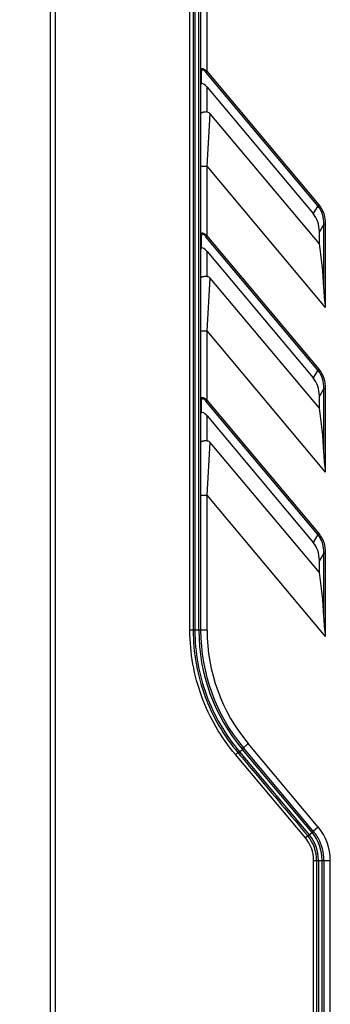
# Model space of a CAD drawing. Units: millimetres. Extents: x -257 to 6131, y 465 to 2198.
# Drawn here: x -135 to -101, y 1882 to 1990 of the extents above; entities that cross this region are included whole.
import ezdxf

# ---------------------------------------------------------------- set-up
doc = ezdxf.new("R2010")
doc.units = ezdxf.units.MM
doc.layers.add('AM_0', color=7, linetype='Continuous', lineweight=25)
doc.layers.add('AM_5_Dimension', color=6, linetype='Continuous', lineweight=13)
doc.styles.add('WHGTXT', font='simplex', dxfattribs={"bigfont": 'whgtxt'})
doc.dimstyles.new('B_st.$0', dxfattribs={"dimscale": 3.5, "dimtxt": 2.5, "dimasz": 2.5, "dimexe": 1, "dimexo": 0.5, "dimgap": 0.9, "dimtad": 1, "dimzin": 9, "dimdsep": 46, "dimtxsty": 'WHGTXT', "dimcen": 0, "dimclrd": 256, "dimclre": 256, "dimclrt": 256, "dimadec": 1, "dimazin": 2, "dimtp": 0.01, "dimtm": 0.01, "dimtfac": 1, "dimtmove": 0, "dimatfit": 3, "dimfxl": 1, "dimtolj": 1, "dimarcsym": 0})

# ---------------------------------------------------------------- blocks, each defined once
blk = doc.blocks.new('*D10')
at = {"layer": 'AM_5_Dimension', "linetype": 'ByBlock', "lineweight": -2, "transparency": 16777216}
for p, q in [((-122.16, 2010.68), (-155.01, 2010.68)), ((-151.51, 2001.93), (-151.51, 1802.93)), ((-122.16, 1794.18), (-155.01, 1794.18))]:
    blk.add_line(p, q, dxfattribs=at)
at = {"layer": 'AM_5_Dimension', "transparency": 16777216}
for points in [[(-152.97, 2001.93), (-150.05, 2001.93), (-151.51, 2010.68)], [(-152.97, 1802.93), (-150.05, 1802.93), (-151.51, 1794.18)]]:
    blk.add_solid(points, dxfattribs=at)
at = {"layer": 'Defpoints', "color": 0, "transparency": 16777216}
for p in [(-120.41, 2010.68), (-151.51, 1794.18), (-120.41, 1794.18)]:
    blk.add_point(p, dxfattribs=at)
at = {"layer": 'AM_5_Dimension', "transparency": 16777216, "insert": (-159.03, 1902.43), "char_height": 8.75, "attachment_point": 5, "rotation": 90, "style": 'WHGTXT'}
blk.add_mtext('\\A1;216.5', dxfattribs=at)

msp = doc.modelspace()

# ---------------------------------------------------------------- linework, layer by layer
at = {"layer": 'AM_0'}
for p, q in [((-116.584, 1922.963), (-116.584, 2000.693)), ((-116.231, 2000.689), (-116.231, 1922.963)), ((-116.045, 2000.695), (-116.045, 1922.963)), ((-115.61, 1922.963), (-115.61, 2000.687)), ((-115.41, 2000.684), (-115.41, 1922.963)), ((-114.71, 1984.164), (-114.71, 2000.677)), ((-131.91, 1998.183), (-131.91, 1801.684)), ((-131.299, 1878.183), (-131.299, 1998.183)), ((-115.337, 1984.134), (-115.337, 1982.785)), ((-114.837, 1984.057), (-114.71, 1984.164)), ((-102.571, 1969.439), (-114.837, 1984.057)), ((-102.443, 1969.546), (-114.71, 1984.164)), ((-114.71, 1979.712), (-114.71, 1982.442)), ((-114.71, 1982.442), (-103.084, 1968.587)), ((-114.71, 1973.768), (-114.355, 1979.519)), ((-102.41, 1965.283), (-114.355, 1979.519)), ((-115.41, 1973.768), (-114.71, 1973.768)), ((-114.71, 1966.164), (-114.71, 1973.768)), ((-101.724, 1958.292), (-114.71, 1973.768)), ((-102.571, 1969.439), (-102.443, 1969.546)), ((-102.571, 1969.439), (-103.084, 1968.587)), ((-101.912, 1967.424), (-102.41, 1966.598)), ((-101.912, 1960.46), (-101.912, 1967.424)), ((-101.912, 1967.424), (-101.724, 1967.424)), ((-101.724, 1958.292), (-101.724, 1967.424)), ((-102.41, 1965.283), (-102.41, 1966.598)), ((-115.337, 1966.134), (-115.337, 1964.785)), ((-114.837, 1966.057), (-114.71, 1966.164)), ((-102.571, 1951.439), (-114.837, 1966.057)), ((-102.443, 1951.546), (-114.71, 1966.164)), ((-114.71, 1961.712), (-114.71, 1964.442)), ((-114.71, 1964.442), (-103.084, 1950.587)), ((-114.71, 1955.768), (-114.355, 1961.519)), ((-102.41, 1947.283), (-114.355, 1961.519)), ((-115.41, 1955.768), (-114.71, 1955.768)), ((-114.71, 1948.164), (-114.71, 1955.768)), ((-101.724, 1940.292), (-114.71, 1955.768)), ((-102.571, 1951.439), (-103.084, 1950.587)), ((-102.571, 1951.439), (-102.443, 1951.546)), ((-101.912, 1949.424), (-102.41, 1948.598)), ((-101.912, 1942.46), (-101.912, 1949.424)), ((-101.912, 1949.424), (-101.724, 1949.424)), ((-101.724, 1940.292), (-101.724, 1949.424)), ((-115.337, 1948.134), (-115.337, 1946.785)), ((-114.837, 1948.057), (-114.71, 1948.164)), ((-102.571, 1933.439), (-114.837, 1948.057)), ((-102.443, 1933.546), (-114.71, 1948.164)), ((-102.41, 1947.283), (-102.41, 1948.598)), ((-114.71, 1943.712), (-114.71, 1946.442)), ((-114.71, 1946.442), (-103.084, 1932.587)), ((-114.71, 1937.768), (-114.355, 1943.519)), ((-102.41, 1929.283), (-114.355, 1943.519)), ((-115.41, 1937.768), (-114.71, 1937.768)), ((-114.71, 1922.963), (-114.71, 1937.768)), ((-101.724, 1922.292), (-114.71, 1937.768)), ((-102.571, 1933.439), (-103.084, 1932.587)), ((-102.571, 1933.439), (-102.443, 1933.546)), ((-101.912, 1931.424), (-102.41, 1930.598)), ((-101.912, 1924.46), (-101.912, 1931.424)), ((-101.912, 1931.424), (-101.724, 1931.424)), ((-101.724, 1922.292), (-101.724, 1931.424)), ((-102.41, 1929.283), (-102.41, 1930.598)), ((-114.71, 1922.963), (-116.584, 1922.963)), ((-110.731, 1910.107), (-110.194, 1910.557)), ((-102.534, 1901.427), (-110.194, 1910.557)), ((-103.942, 1900.259), (-111.595, 1909.354)), ((-111.146, 1909.66), (-103.509, 1900.567)), ((-110.843, 1909.929), (-110.868, 1909.959)), ((-103.203, 1900.825), (-110.843, 1909.929)), ((-103.071, 1900.979), (-110.731, 1910.107)), ((-103.509, 1900.568), (-103.203, 1900.825)), ((-103.071, 1900.979), (-102.535, 1901.429)), ((-103.046, 1878.183), (-103.046, 1897.775)), ((-103.046, 1897.775), (-101.21, 1897.775)), ((-102.71, 1897.775), (-102.71, 1878.183)), ((-102.511, 1897.775), (-102.511, 1878.183)), ((-102.11, 1878.156), (-102.11, 1897.775)), ((-101.91, 1897.775), (-101.91, 1821.183)), ((-101.21, 1878.183), (-101.21, 1897.775))]:
    msp.add_line(p, q, dxfattribs=at)
for centre, radius, start, end in [((-114.825, 1984.135), 0.513, 178.40337, 180.0132), ((-114.825, 1966.135), 0.513, 178.40337, 180.0132), ((-114.825, 1948.135), 0.513, 178.40337, 180.0132), ((-95.41, 1922.963), 20.2, 179.99984, 220.06987), ((-95.41, 1922.963), 20, 180, 220), ((-95.41, 1922.963), 19.3, 180, 220), ((-112.363, 1911.34), 2.074, 305.93524, 317.14865), ((-111.863, 1911.145), 1.588, 310.01203, 310.95391), ((-106.913, 1897.775), 4.403, 359.99494, 39.36402), ((-104.814, 1902.745), 2.506, 309.99336, 311.17674), ((-106.911, 1897.775), 4.801, 0.00024, 39.4387), ((-104.607, 1902.509), 2.193, 311.17483, 311.82249), ((-104.38, 1902.255), 1.852, 311.82042, 312.54665), ((-106.91, 1897.775), 5, 37.24614, 39.84919), ((-106.916, 1897.77), 5.008, 29.37876, 37.24451), ((-106.91, 1897.775), 5.7, 0.00025, 39.85237), ((-106.939, 1897.774), 3.894, 0.00929, 39.65888), ((-106.912, 1897.775), 4.201, 359.99672, 39.55762), ((-106.91, 1897.775), 5, 359.9998, 29.37146)]:
    msp.add_arc(centre, radius, start, end, dxfattribs=at)
for centre, major_axis, ratio, start_param, end_param in [((-114.71, 1981.716), (-0.602, 1.088), 0.3287306, -1.0344797, 0.077092), ((-105.602, 1965.979), (-1.896, -3.143), 0.8174373, 2.2065286, 2.8686871), ((-104.048, 1961.061), (-0.615, 9.689), 0.2162487, -1.6466153, -1.1337062), ((-114.71, 1963.716), (-0.602, 1.088), 0.3287306, -1.0344797, 0.077092), ((-105.602, 1947.979), (-1.896, -3.143), 0.8174373, 2.2065286, 2.8686871), ((-104.048, 1943.061), (-0.615, 9.689), 0.2162487, -1.6466153, -1.1337062), ((-114.71, 1945.716), (-0.602, 1.088), 0.3287306, -1.0344797, 0.077092), ((-105.602, 1929.979), (-1.896, -3.143), 0.8174373, 2.2065286, 2.8686871), ((-104.048, 1925.061), (-0.615, 9.689), 0.2162487, -1.6466153, -1.1337062)]:
    msp.add_ellipse(centre, major_axis=major_axis, ratio=ratio, start_param=start_param, end_param=end_param, dxfattribs=at)
for points, knots in [([(-114.71, 1984.164), (-114.748, 1984.197), (-114.827, 1984.259), (-114.949, 1984.34), (-115.071, 1984.401), (-115.186, 1984.436), (-115.287, 1984.438), (-115.391, 1984.383), (-115.41, 1984.294), (-115.41, 1984.241)], [0, 0, 0, 0, 0.1698882, 0.3358909, 0.4915732, 0.6275728, 0.7364994, 0.8240358, 1, 1, 1, 1]), ([(-115.337, 1984.134), (-115.358, 1984.146), (-115.394, 1984.176), (-115.41, 1984.221), (-115.41, 1984.241)], [0, 0, 0, 0, 0.5361283, 1, 1, 1, 1]), ([(-114.837, 1984.057), (-114.862, 1984.086), (-114.912, 1984.143), (-114.994, 1984.22), (-115.079, 1984.284), (-115.162, 1984.326), (-115.245, 1984.334), (-115.306, 1984.29), (-115.331, 1984.223), (-115.336, 1984.175), (-115.337, 1984.149)], [0, 0, 0, 0, 0.1602279, 0.3181103, 0.4687716, 0.6023351, 0.7081168, 0.7969835, 0.8921986, 1, 1, 1, 1]), ([(-115.337, 1982.785), (-115.356, 1982.768), (-115.387, 1982.741), (-115.41, 1982.702), (-115.41, 1982.686)], [0, 0, 0, 0, 0.6113311, 1, 1, 1, 1]), ([(-114.71, 1979.712), (-114.801, 1979.712), (-114.933, 1979.705), (-115.099, 1979.681), (-115.204, 1979.657), (-115.291, 1979.628), (-115.364, 1979.592), (-115.41, 1979.546), (-115.41, 1979.516)], [0, 0, 0, 0, 0.3602868, 0.5228734, 0.6659907, 0.785771, 0.8801251, 1, 1, 1, 1]), ([(-114.71, 1979.712), (-114.641, 1979.712), (-114.502, 1979.668), (-114.399, 1979.572), (-114.355, 1979.519)], [0, 0, 0, 0, 0.4986257, 1, 1, 1, 1]), ([(-101.724, 1967.424), (-101.724, 1967.803), (-101.832, 1968.567), (-102.2, 1969.255), (-102.443, 1969.546)], [0, 0, 0, 0, 0.5003849, 1, 1, 1, 1]), ([(-101.912, 1967.424), (-101.908, 1967.783), (-102.002, 1968.507), (-102.342, 1969.162), (-102.571, 1969.439)], [0, 0, 0, 0, 0.500402, 1, 1, 1, 1]), ([(-114.71, 1966.164), (-114.748, 1966.197), (-114.827, 1966.259), (-114.949, 1966.34), (-115.071, 1966.401), (-115.186, 1966.436), (-115.287, 1966.438), (-115.391, 1966.383), (-115.41, 1966.294), (-115.41, 1966.241)], [0, 0, 0, 0, 0.1698882, 0.3358909, 0.4915732, 0.6275728, 0.7364994, 0.8240358, 1, 1, 1, 1]), ([(-114.837, 1966.057), (-114.862, 1966.086), (-114.912, 1966.143), (-114.994, 1966.22), (-115.079, 1966.284), (-115.162, 1966.326), (-115.245, 1966.334), (-115.306, 1966.29), (-115.331, 1966.223), (-115.336, 1966.175), (-115.337, 1966.149)], [0, 0, 0, 0, 0.1602279, 0.3181103, 0.4687716, 0.6023351, 0.7081168, 0.7969835, 0.8921986, 1, 1, 1, 1]), ([(-115.337, 1966.134), (-115.358, 1966.146), (-115.394, 1966.176), (-115.41, 1966.221), (-115.41, 1966.241)], [0, 0, 0, 0, 0.5361283, 1, 1, 1, 1]), ([(-115.337, 1964.785), (-115.356, 1964.768), (-115.387, 1964.741), (-115.41, 1964.702), (-115.41, 1964.686)], [0, 0, 0, 0, 0.6113311, 1, 1, 1, 1]), ([(-114.71, 1961.712), (-114.801, 1961.712), (-114.933, 1961.705), (-115.099, 1961.681), (-115.204, 1961.657), (-115.291, 1961.628), (-115.364, 1961.592), (-115.41, 1961.546), (-115.41, 1961.516)], [0, 0, 0, 0, 0.3602869, 0.5228735, 0.6659908, 0.7857711, 0.8801252, 1, 1, 1, 1]), ([(-114.71, 1961.712), (-114.641, 1961.712), (-114.502, 1961.668), (-114.399, 1961.572), (-114.355, 1961.519)], [0, 0, 0, 0, 0.4986257, 1, 1, 1, 1]), ([(-101.724, 1958.292), (-101.761, 1958.653), (-101.835, 1959.375), (-101.895, 1960.098), (-101.912, 1960.46)], [0, 0, 0, 0, 0.5009801, 1, 1, 1, 1]), ([(-101.912, 1949.424), (-101.908, 1949.783), (-102.002, 1950.507), (-102.342, 1951.162), (-102.571, 1951.439)], [0, 0, 0, 0, 0.500402, 1, 1, 1, 1]), ([(-101.724, 1949.424), (-101.724, 1949.803), (-101.832, 1950.567), (-102.2, 1951.255), (-102.443, 1951.546)], [0, 0, 0, 0, 0.5003849, 1, 1, 1, 1]), ([(-114.71, 1948.164), (-114.748, 1948.197), (-114.827, 1948.259), (-114.949, 1948.34), (-115.071, 1948.401), (-115.186, 1948.436), (-115.287, 1948.438), (-115.391, 1948.383), (-115.41, 1948.294), (-115.41, 1948.241)], [0, 0, 0, 0, 0.1698882, 0.3358909, 0.4915732, 0.6275728, 0.7364994, 0.8240358, 1, 1, 1, 1]), ([(-115.337, 1948.134), (-115.358, 1948.146), (-115.394, 1948.176), (-115.41, 1948.221), (-115.41, 1948.241)], [0, 0, 0, 0, 0.5361283, 1, 1, 1, 1]), ([(-114.837, 1948.057), (-114.862, 1948.086), (-114.912, 1948.143), (-114.994, 1948.22), (-115.079, 1948.284), (-115.162, 1948.326), (-115.245, 1948.334), (-115.306, 1948.29), (-115.331, 1948.223), (-115.336, 1948.175), (-115.337, 1948.149)], [0, 0, 0, 0, 0.1602279, 0.3181103, 0.4687716, 0.6023351, 0.7081168, 0.7969835, 0.8921986, 1, 1, 1, 1]), ([(-115.337, 1946.785), (-115.356, 1946.768), (-115.387, 1946.741), (-115.41, 1946.702), (-115.41, 1946.686)], [0, 0, 0, 0, 0.6113311, 1, 1, 1, 1]), ([(-114.71, 1943.712), (-114.801, 1943.712), (-114.933, 1943.705), (-115.099, 1943.681), (-115.204, 1943.657), (-115.291, 1943.628), (-115.364, 1943.592), (-115.41, 1943.546), (-115.41, 1943.516)], [0, 0, 0, 0, 0.3602868, 0.5228734, 0.6659907, 0.785771, 0.8801251, 1, 1, 1, 1]), ([(-114.71, 1943.712), (-114.641, 1943.712), (-114.502, 1943.668), (-114.399, 1943.572), (-114.355, 1943.519)], [0, 0, 0, 0, 0.4986257, 1, 1, 1, 1]), ([(-101.724, 1940.292), (-101.761, 1940.653), (-101.835, 1941.375), (-101.895, 1942.098), (-101.912, 1942.46)], [0, 0, 0, 0, 0.5009801, 1, 1, 1, 1]), ([(-101.912, 1931.424), (-101.908, 1931.783), (-102.002, 1932.507), (-102.342, 1933.162), (-102.571, 1933.439)], [0, 0, 0, 0, 0.500402, 1, 1, 1, 1]), ([(-101.724, 1931.424), (-101.724, 1931.803), (-101.832, 1932.567), (-102.2, 1933.255), (-102.443, 1933.546)], [0, 0, 0, 0, 0.5003849, 1, 1, 1, 1]), ([(-101.724, 1922.292), (-101.761, 1922.653), (-101.835, 1923.375), (-101.895, 1924.098), (-101.912, 1924.46)], [0, 0, 0, 0, 0.5009801, 1, 1, 1, 1]), ([(-111.595, 1909.354), (-112.387, 1910.29), (-113.813, 1912.308), (-115.393, 1915.663), (-116.365, 1919.252), (-116.584, 1921.727), (-116.584, 1922.963)], [0, 0, 0, 0, 0.2489834, 0.4986576, 0.749076, 1, 1, 1, 1]), ([(-116.231, 1922.963), (-116.231, 1921.745), (-116.015, 1919.307), (-115.056, 1915.771), (-113.498, 1912.464), (-112.092, 1910.474), (-111.311, 1909.55)], [0, 0, 0, 0, 0.2507563, 0.5011158, 0.75085, 1, 1, 1, 1]), ([(-116.045, 1922.963), (-116.045, 1921.755), (-115.83, 1919.335), (-114.873, 1915.828), (-113.321, 1912.549), (-111.923, 1910.576), (-111.146, 1909.66)], [0, 0, 0, 0, 0.250704, 0.5010405, 0.7507944, 1, 1, 1, 1]), ([(-111.595, 1909.354), (-111.566, 1909.38), (-111.508, 1909.428), (-111.427, 1909.489), (-111.367, 1909.528), (-111.331, 1909.546), (-111.317, 1909.55), (-111.311, 1909.55)], [0, 0, 0, 0, 0.3395548, 0.6476736, 0.8782485, 0.9537016, 1, 1, 1, 1]), ([(-111.312, 1909.55), (-111.304, 1909.55), (-111.282, 1909.561), (-111.245, 1909.583), (-111.198, 1909.618), (-111.164, 1909.645), (-111.146, 1909.66)], [0, 0, 0, 0, 0.1200622, 0.3452201, 0.651419, 1, 1, 1, 1]), ([(-111.311, 1909.55), (-110.676, 1908.793), (-108.129, 1905.761), (-105.583, 1902.727), (-103.672, 1900.451)], [0, 0, 0, 0, 0.2495093, 1, 1, 1, 1]), ([(-110.793, 1910.026), (-110.799, 1910.021), (-110.823, 1909.998), (-110.848, 1909.976), (-110.868, 1909.959)], [0, 0, 0, 0, 0.2350525, 1, 1, 1, 1]), ([(-110.753, 1910.011), (-110.758, 1910.006), (-110.78, 1909.984), (-110.804, 1909.962), (-110.823, 1909.946)], [0, 0, 0, 0, 0.227597, 1, 1, 1, 1]), ([(-110.731, 1910.107), (-110.729, 1910.105), (-110.734, 1910.093), (-110.745, 1910.078), (-110.766, 1910.053), (-110.783, 1910.036), (-110.793, 1910.026)], [0, 0, 0, 0, 0.0900061, 0.2906034, 0.6000729, 1, 1, 1, 1]), ([(-110.705, 1910.077), (-110.704, 1910.075), (-110.707, 1910.065), (-110.715, 1910.053), (-110.732, 1910.033), (-110.745, 1910.019), (-110.753, 1910.011)], [0, 0, 0, 0, 0.0934724, 0.2915658, 0.5982189, 1, 1, 1, 1]), ([(-103.673, 1900.451), (-103.671, 1900.45), (-103.665, 1900.452), (-103.655, 1900.457), (-103.639, 1900.468), (-103.609, 1900.488), (-103.565, 1900.522), (-103.529, 1900.551), (-103.509, 1900.568)], [0, 0, 0, 0, 0.0260033, 0.0856323, 0.1790534, 0.3029098, 0.62345, 1, 1, 1, 1]), ([(-103.06, 1900.965), (-103.058, 1900.963), (-103.066, 1900.953), (-103.077, 1900.94), (-103.1, 1900.916), (-103.117, 1900.9), (-103.128, 1900.891)], [0, 0, 0, 0, 0.077798, 0.2777968, 0.5919462, 1, 1, 1, 1]), ([(-103.94, 1900.258), (-103.909, 1900.284), (-103.863, 1900.322), (-103.803, 1900.369), (-103.763, 1900.399), (-103.729, 1900.422), (-103.702, 1900.44), (-103.686, 1900.448), (-103.675, 1900.453), (-103.672, 1900.451)], [0, 0, 0, 0, 0.3691413, 0.5398091, 0.6912099, 0.8171119, 0.9125119, 0.9734932, 1, 1, 1, 1])]:
    msp.add_open_spline(points, degree=3, knots=knots, dxfattribs=at)

# ---------------------------------------------------------------- dimensions: what is measured, and where the dimension line sits
at = {"layer": 'AM_5_Dimension'}
dim = msp.add_linear_dim(base=(-151.508, 1794.183), p1=(-120.41, 2010.683), p2=(-120.41, 1794.183), angle=90, dimstyle='B_st.$0', override={"dimarcsym": 1}, dxfattribs=at)
dim.commit()
dim.dimension.update_dxf_attribs({"geometry": '*D10', "text_midpoint": (-159.033, 1902.433)})

doc.saveas('drawing.dxf')
